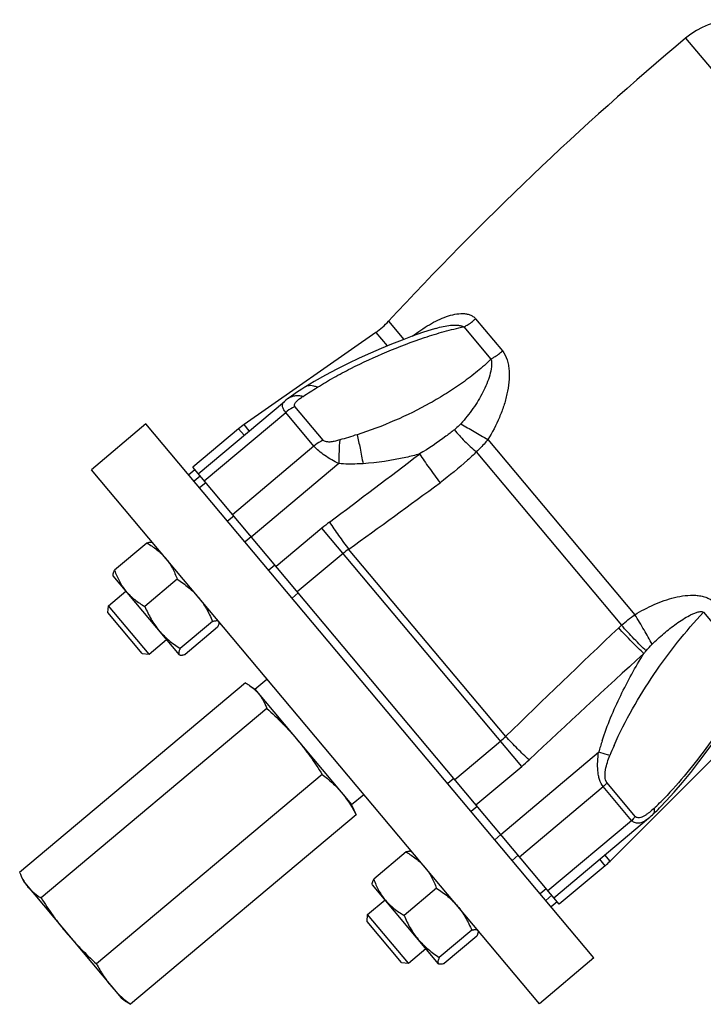
# Model space of a CAD drawing. Units: millimetres. Extents: x -1123 to 975, y -389 to 642.
# Drawn here: x -1123 to -1037, y 33 to 158 of the extents above; entities that cross this region are included whole.
import ezdxf

# ---------------------------------------------------------------- set-up
doc = ezdxf.new("R2010")
doc.units = ezdxf.units.MM
doc.header["$LTSCALE"] = 19.36
doc.layers.get('0').update_dxf_attribs({"linetype": 'CONTINUOUS'})
doc.layers.add('02___PRT_ALL_AXES', color=7, linetype='CONTINUOUS')
doc.layers.add('3_ALL_AXES', color=7, linetype='CONTINUOUS')

msp = doc.modelspace()

# ---------------------------------------------------------------- linework, layer by layer
at = {"color": 9, "linetype": 'CONTINUOUS'}
for p, q in [((-1099.54, 99.42), (-1089.24, 108.06)), ((-1085.67, 103.8), (-1095.97, 95.15)), ((-1082.52, 101.59), (-1093.58, 92.31)), ((-1099.34, 99.18), (-1100.11, 98.54)), ((-1095.8, 94.96), (-1096.57, 94.32)), ((-1084.66, 93.45), (-1090.45, 88.59)), ((-1093.61, 92.34), (-1094.37, 91.7)), ((-1081.98, 90.25), (-1087.77, 85.39)), ((-1090.61, 88.78), (-1091.38, 88.13)), ((-1087.66, 85.26), (-1088.43, 84.62)), ((-1067.9, 61.7), (-1062.1, 66.56)), ((-1062.09, 54.78), (-1049.72, 65.16)), ((-1065.22, 58.51), (-1059.42, 63.37)), ((-1068.01, 61.83), (-1068.77, 61.19)), ((-1059.7, 51.94), (-1049.13, 60.81)), ((-1065.06, 58.32), (-1065.82, 57.68)), ((-1056.13, 47.68), (-1045.56, 56.55)), ((-1062.06, 54.75), (-1062.83, 54.11)), ((-1059.87, 52.14), (-1060.64, 51.49)), ((-1056.33, 47.91), (-1057.09, 47.27))]:
    msp.add_line(p, q, dxfattribs=at)
at = {"color": 7, "linetype": 'CONTINUOUS'}
for p, q in [((-1100.72, 100.82), (-1101.48, 100.18)), ((-1054.69, 45.97), (-1100.98, 101.13)), ((-1100.03, 100), (-1100.8, 99.36)), ((-1106.76, 91.56), (-1110.85, 88.13)), ((-1106.1, 91.62), (-1106.04, 91.6)), ((-1111.02, 87.42), (-1111.03, 87.48)), ((-1102.66, 77.46), (-1111.02, 87.42)), ((-1102.93, 86.99), (-1107.02, 83.56)), ((-1111.61, 83.66), (-1109.41, 85.51)), ((-1111.69, 82.78), (-1111.61, 83.66)), ((-1106.47, 77.53), (-1111.61, 83.66)), ((-1107.35, 77.61), (-1111.69, 82.78)), ((-1098.47, 81.68), (-1102.56, 78.25)), ((-1097.85, 80.94), (-1101.94, 77.51)), ((-1097.67, 81.58), (-1097.68, 81.64)), ((-1106.47, 77.53), (-1104.27, 79.38)), ((-1107.35, 77.61), (-1106.47, 77.53)), ((-1102.66, 77.46), (-1102.6, 77.44)), ((-1074.03, 52.56), (-1078.12, 49.12)), ((-1073.37, 52.62), (-1073.31, 52.6)), ((-1078.29, 48.42), (-1078.3, 48.48)), ((-1069.93, 38.46), (-1078.29, 48.42)), ((-1070.2, 47.99), (-1074.29, 44.56)), ((-1078.89, 44.66), (-1076.68, 46.51)), ((-1055.64, 47.09), (-1056.4, 46.45)), ((-1054.95, 46.28), (-1055.72, 45.63)), ((-1078.96, 43.78), (-1078.89, 44.66)), ((-1074.62, 38.61), (-1078.96, 43.78)), ((-1073.74, 38.53), (-1078.89, 44.66)), ((-1065.75, 42.68), (-1069.84, 39.25)), ((-1064.94, 42.58), (-1064.95, 42.64)), ((-1065.12, 41.94), (-1069.21, 38.5)), ((-1073.74, 38.53), (-1071.54, 40.38)), ((-1074.62, 38.61), (-1073.74, 38.53)), ((-1069.93, 38.46), (-1069.87, 38.44))]:
    msp.add_line(p, q, dxfattribs=at)
for centre, start, end in [((-1109.82, 85.1), 40.0001, 40.3823), ((-1103.96, 90.02), 219.6177, 219.9999), ((-1077.09, 46.1), 40.0001, 40.3823), ((-1071.23, 51.02), 219.6177, 219.9999)]:
    msp.add_arc(centre, 7.08, start, end, dxfattribs=at)
for points, knots in [([(-1106.1, 91.62), (-1106.11, 91.63), (-1106.15, 91.64), (-1106.22, 91.65), (-1106.29, 91.65), (-1106.37, 91.64), (-1106.46, 91.63), (-1106.59, 91.6), (-1106.69, 91.58), (-1106.76, 91.56)], [0, 0, 0, 0, 0.086532, 0.183455, 0.291713, 0.411573, 0.542858, 0.685119, 1, 1, 1, 1]), ([(-1106.76, 91.56), (-1106.54, 91.43), (-1106.11, 91.17), (-1105.5, 90.73), (-1104.93, 90.24), (-1104.59, 89.87), (-1104.43, 89.68)], [0, 0, 0, 0, 0.252448, 0.503036, 0.752011, 1, 1, 1, 1]), ([(-1104.4, 89.65), (-1104.24, 89.46), (-1103.93, 89.05), (-1103.54, 88.4), (-1103.21, 87.71), (-1103.02, 87.23), (-1102.93, 86.99)], [0, 0, 0, 0, 0.247991, 0.496947, 0.747529, 1, 1, 1, 1]), ([(-1111.03, 87.48), (-1111.03, 87.5), (-1111.03, 87.54), (-1111.03, 87.61), (-1111.02, 87.68), (-1111, 87.76), (-1110.97, 87.84), (-1110.92, 87.97), (-1110.88, 88.06), (-1110.85, 88.13)], [0, 0, 0, 0, 0.086532, 0.183455, 0.291713, 0.411573, 0.542858, 0.685119, 1, 1, 1, 1]), ([(-1110.85, 88.13), (-1110.76, 87.89), (-1110.58, 87.42), (-1110.25, 86.74), (-1109.86, 86.1), (-1109.57, 85.7), (-1109.41, 85.51)], [0, 0, 0, 0, 0.252448, 0.503036, 0.752011, 1, 1, 1, 1]), ([(-1102.93, 86.99), (-1102.68, 86.83), (-1102.19, 86.5), (-1101.49, 85.96), (-1100.84, 85.37), (-1100.44, 84.94), (-1100.26, 84.71)], [0, 0, 0, 0, 0.250746, 0.50092, 0.750605, 1, 1, 1, 1]), ([(-1109.38, 85.47), (-1109.22, 85.28), (-1108.87, 84.91), (-1108.3, 84.41), (-1107.68, 83.96), (-1107.24, 83.69), (-1107.02, 83.56)], [0, 0, 0, 0, 0.247991, 0.496947, 0.747529, 1, 1, 1, 1]), ([(-1100.26, 84.71), (-1100.07, 84.49), (-1099.71, 84.02), (-1099.24, 83.27), (-1098.83, 82.49), (-1098.59, 81.95), (-1098.47, 81.68)], [0, 0, 0, 0, 0.249393, 0.499077, 0.749252, 1, 1, 1, 1]), ([(-1107.02, 83.56), (-1106.9, 83.29), (-1106.66, 82.75), (-1106.25, 81.97), (-1105.78, 81.22), (-1105.42, 80.76), (-1105.24, 80.53)], [0, 0, 0, 0, 0.250746, 0.50092, 0.750605, 1, 1, 1, 1]), ([(-1098.47, 81.68), (-1098.43, 81.7), (-1098.34, 81.72), (-1098.22, 81.75), (-1098.1, 81.76), (-1098, 81.77), (-1097.91, 81.77), (-1097.83, 81.76), (-1097.76, 81.73), (-1097.73, 81.7), (-1097.72, 81.68)], [0, 0, 0, 0, 0.17685, 0.339727, 0.487423, 0.619034, 0.734258, 0.833924, 0.920739, 1, 1, 1, 1]), ([(-1097.67, 81.58), (-1097.67, 81.56), (-1097.66, 81.52), (-1097.67, 81.45), (-1097.68, 81.38), (-1097.7, 81.3), (-1097.73, 81.22), (-1097.77, 81.09), (-1097.82, 81), (-1097.85, 80.94)], [0, 0, 0, 0, 0.086532, 0.183455, 0.291713, 0.411573, 0.542858, 0.685119, 1, 1, 1, 1]), ([(-1097.72, 81.68), (-1097.7, 81.67), (-1097.68, 81.64), (-1097.67, 81.6), (-1097.67, 81.58)], [0, 0, 0, 0, 0.481359, 1, 1, 1, 1]), ([(-1105.24, 80.53), (-1105.05, 80.31), (-1104.65, 79.88), (-1104, 79.28), (-1103.3, 78.74), (-1102.81, 78.41), (-1102.56, 78.25)], [0, 0, 0, 0, 0.249393, 0.499077, 0.749252, 1, 1, 1, 1]), ([(-1102.56, 78.25), (-1102.58, 78.21), (-1102.62, 78.13), (-1102.67, 78.01), (-1102.71, 77.9), (-1102.73, 77.8), (-1102.75, 77.71), (-1102.75, 77.63), (-1102.73, 77.56), (-1102.71, 77.52), (-1102.69, 77.5)], [0, 0, 0, 0, 0.17685, 0.339727, 0.487423, 0.619034, 0.734258, 0.833924, 0.920739, 1, 1, 1, 1]), ([(-1102.69, 77.5), (-1102.68, 77.49), (-1102.65, 77.46), (-1102.62, 77.45), (-1102.6, 77.44)], [0, 0, 0, 0, 0.481359, 1, 1, 1, 1]), ([(-1102.6, 77.44), (-1102.58, 77.43), (-1102.54, 77.42), (-1102.48, 77.42), (-1102.4, 77.42), (-1102.32, 77.42), (-1102.23, 77.44), (-1102.1, 77.46), (-1102, 77.49), (-1101.94, 77.51)], [0, 0, 0, 0, 0.086532, 0.183455, 0.291713, 0.411573, 0.542858, 0.685119, 1, 1, 1, 1]), ([(-1073.37, 52.62), (-1073.39, 52.63), (-1073.43, 52.64), (-1073.49, 52.65), (-1073.57, 52.65), (-1073.65, 52.64), (-1073.74, 52.63), (-1073.87, 52.6), (-1073.96, 52.58), (-1074.03, 52.56)], [0, 0, 0, 0, 0.086532, 0.183455, 0.291713, 0.411573, 0.542858, 0.685119, 1, 1, 1, 1]), ([(-1074.03, 52.56), (-1073.81, 52.43), (-1073.39, 52.17), (-1072.77, 51.72), (-1072.21, 51.23), (-1071.86, 50.87), (-1071.7, 50.68)], [0, 0, 0, 0, 0.252448, 0.503036, 0.752011, 1, 1, 1, 1]), ([(-1071.67, 50.65), (-1071.51, 50.45), (-1071.21, 50.05), (-1070.81, 49.4), (-1070.48, 48.71), (-1070.29, 48.23), (-1070.2, 47.99)], [0, 0, 0, 0, 0.247991, 0.496947, 0.747529, 1, 1, 1, 1]), ([(-1078.3, 48.48), (-1078.3, 48.5), (-1078.31, 48.54), (-1078.3, 48.61), (-1078.29, 48.68), (-1078.27, 48.76), (-1078.24, 48.84), (-1078.2, 48.97), (-1078.15, 49.06), (-1078.12, 49.12)], [0, 0, 0, 0, 0.086532, 0.183455, 0.291713, 0.411573, 0.542858, 0.685119, 1, 1, 1, 1]), ([(-1078.12, 49.12), (-1078.04, 48.89), (-1077.85, 48.42), (-1077.52, 47.74), (-1077.14, 47.1), (-1076.84, 46.7), (-1076.68, 46.51)], [0, 0, 0, 0, 0.252448, 0.503036, 0.752011, 1, 1, 1, 1]), ([(-1070.2, 47.99), (-1069.95, 47.83), (-1069.47, 47.5), (-1068.77, 46.96), (-1068.12, 46.37), (-1067.72, 45.94), (-1067.53, 45.71)], [0, 0, 0, 0, 0.250746, 0.50092, 0.750605, 1, 1, 1, 1]), ([(-1076.65, 46.47), (-1076.49, 46.28), (-1076.14, 45.91), (-1075.57, 45.41), (-1074.95, 44.96), (-1074.52, 44.69), (-1074.29, 44.56)], [0, 0, 0, 0, 0.247991, 0.496947, 0.747529, 1, 1, 1, 1]), ([(-1067.53, 45.71), (-1067.34, 45.49), (-1066.99, 45.02), (-1066.51, 44.27), (-1066.1, 43.49), (-1065.86, 42.95), (-1065.75, 42.68)], [0, 0, 0, 0, 0.249393, 0.499077, 0.749252, 1, 1, 1, 1]), ([(-1074.29, 44.56), (-1074.18, 44.29), (-1073.94, 43.75), (-1073.53, 42.97), (-1073.05, 42.22), (-1072.7, 41.76), (-1072.51, 41.53)], [0, 0, 0, 0, 0.250746, 0.50092, 0.750605, 1, 1, 1, 1]), ([(-1065.75, 42.68), (-1065.7, 42.69), (-1065.62, 42.72), (-1065.49, 42.75), (-1065.38, 42.76), (-1065.27, 42.77), (-1065.18, 42.77), (-1065.1, 42.75), (-1065.04, 42.73), (-1065, 42.7), (-1064.99, 42.68)], [0, 0, 0, 0, 0.17685, 0.339727, 0.487423, 0.619034, 0.734258, 0.833924, 0.920739, 1, 1, 1, 1]), ([(-1064.94, 42.58), (-1064.94, 42.56), (-1064.94, 42.52), (-1064.94, 42.45), (-1064.95, 42.38), (-1064.97, 42.3), (-1065, 42.22), (-1065.05, 42.09), (-1065.09, 42), (-1065.12, 41.94)], [0, 0, 0, 0, 0.086532, 0.183455, 0.291713, 0.411573, 0.542858, 0.685119, 1, 1, 1, 1]), ([(-1064.99, 42.68), (-1064.98, 42.67), (-1064.96, 42.63), (-1064.95, 42.6), (-1064.94, 42.58)], [0, 0, 0, 0, 0.481359, 1, 1, 1, 1]), ([(-1072.51, 41.53), (-1072.32, 41.31), (-1071.92, 40.88), (-1071.27, 40.28), (-1070.57, 39.74), (-1070.09, 39.41), (-1069.84, 39.25)], [0, 0, 0, 0, 0.249393, 0.499077, 0.749252, 1, 1, 1, 1]), ([(-1069.84, 39.25), (-1069.86, 39.21), (-1069.9, 39.13), (-1069.94, 39.01), (-1069.98, 38.9), (-1070.01, 38.8), (-1070.02, 38.71), (-1070.02, 38.63), (-1070, 38.56), (-1069.98, 38.52), (-1069.97, 38.5)], [0, 0, 0, 0, 0.17685, 0.339727, 0.487423, 0.619034, 0.734258, 0.833924, 0.920739, 1, 1, 1, 1]), ([(-1069.97, 38.5), (-1069.96, 38.49), (-1069.93, 38.46), (-1069.89, 38.45), (-1069.87, 38.44)], [0, 0, 0, 0, 0.481359, 1, 1, 1, 1]), ([(-1069.87, 38.44), (-1069.86, 38.43), (-1069.82, 38.42), (-1069.75, 38.42), (-1069.68, 38.42), (-1069.6, 38.42), (-1069.51, 38.43), (-1069.38, 38.46), (-1069.28, 38.49), (-1069.21, 38.5)], [0, 0, 0, 0, 0.086532, 0.183455, 0.291713, 0.411573, 0.542858, 0.685119, 1, 1, 1, 1])]:
    msp.add_open_spline(points, degree=3, knots=knots, dxfattribs=at)
at = {"layer": '02___PRT_ALL_AXES', "color": 9, "linetype": 'CONTINUOUS'}
for p, q in [((-1038.74, 155.3), (-1009.6, 120.58)), ((-1076.25, 119.57), (-1074.33, 117.28)), ((-1065.26, 119.89), (-1061.86, 115.84)), ((-1077.85, 118.17), (-1076.42, 116.46)), ((-1066.74, 118.87), (-1063.32, 114.8)), ((-1084.52, 104.56), (-1088.08, 108.8)), ((-1085.67, 103.8), (-1089.24, 108.06)), ((-1094.5, 105.17), (-1095.18, 105.99)), ((-1093.83, 105.73), (-1094.49, 106.52)), ((-1063.72, 104.64), (-1045.15, 82.52)), ((-1065.18, 103.07), (-1046.83, 81.2)), ((-1059.42, 63.37), (-1084.66, 93.45)), ((-1061.46, 67.15), (-1081.29, 90.79)), ((-1036.5, 82.84), (-1029.95, 75.03)), ((-1045.09, 57.06), (-1048.66, 61.31)), ((-1045.56, 56.55), (-1049.13, 60.81)), ((-1048.9, 50.83), (-1049.59, 51.65)), ((-1048.26, 51.42), (-1048.92, 52.21))]:
    msp.add_line(p, q, dxfattribs=at)
at = {"layer": '02___PRT_ALL_AXES', "color": 7, "linetype": 'CONTINUOUS'}
for p, q in [((-1077.85, 118.17), (-1094.49, 106.52)), ((-1100.29, 100.31), (-1089.39, 109.45)), ((-1088.99, 109.77), (-1088.99, 109.77)), ((-1095.18, 105.99), (-1100.98, 101.13)), ((-1048.26, 51.42), (-1033.89, 65.78)), ((-1055.38, 46.79), (-1043.42, 56.82)), ((-1043.42, 56.82), (-1043.42, 56.82)), ((-1048.9, 50.83), (-1054.69, 45.97))]:
    msp.add_line(p, q, dxfattribs=at)
for points in [[(-1070.28, 118.67), (-1070.73, 118.53), (-1071.98, 118.13), (-1073.25, 117.68), (-1074.54, 117.2), (-1075.86, 116.69), (-1077.19, 116.14), (-1078.55, 115.55), (-1079.94, 114.92), (-1081.34, 114.25), (-1082.76, 113.54), (-1084.2, 112.77), (-1085.65, 111.95), (-1086.75, 111.28)], [(-1086.75, 111.28), (-1086.81, 111.24), (-1087.18, 111.01), (-1087.53, 110.78), (-1087.87, 110.56), (-1088.19, 110.34), (-1088.5, 110.12), (-1088.79, 109.91), (-1088.99, 109.77)], [(-1088.99, 109.77), (-1089.2, 109.61), (-1089.39, 109.45)], [(-1041.96, 58.2), (-1041.2, 59), (-1040.17, 60.13), (-1039.14, 61.34), (-1038.1, 62.61), (-1037.05, 63.95), (-1036, 65.35), (-1034.94, 66.81), (-1033.88, 68.34), (-1032.81, 69.93), (-1031.74, 71.58), (-1030.63, 73.35)], [(-1043.42, 56.82), (-1043.27, 56.95), (-1043.07, 57.13), (-1042.93, 57.26)], [(-1042.93, 57.26), (-1042.89, 57.3), (-1042.73, 57.45), (-1042.56, 57.61), (-1042.39, 57.77), (-1042.22, 57.94), (-1042.05, 58.12), (-1041.96, 58.2)]]:
    msp.add_lwpolyline(points, dxfattribs=at)
for centre, radius, start, end in [((-1032.31, 147.64), 10, 54.4775, 130), ((-774.73, -159.33), 410.73, 130, 137.2313), ((-1083.59, 126.36), 10, 305, 317.2313), ((-1088.75, 98.33), 10, 125, 130), ((-1055.33, 58.49), 10, 310, 315)]:
    msp.add_arc(centre, radius, start, end, dxfattribs=at)
at = {"layer": '02___PRT_ALL_AXES', "color": 9, "linetype": 'CONTINUOUS'}
for centre, radius, start, end in [((-2414.95, 1867.19), 2217.13, 306.90101, 307.26957), ((-2073.43, 1465.17), 1695.08, 305.82477, 306.30735), ((-1070.14, 76.14), 22.59, 126.8985, 129.9951), ((-1075.53, 82.57), 10.03, 125.0064, 129.9911), ((138.73, -1168.22), 1722.39, 133.51398, 134.17225), ((-1015.54, 47.54), 45.95, 132.911, 133.5238), ((479.38, -1579.42), 2250.9, 132.59371, 133.09691), ((-1001.98, 42.92), 54.51, 139.9981, 140.4627), ((-1068.55, 74.25), 10.03, 310.0085, 314.9938), ((-1017.98, 56.33), 32.94, 161.8185, 164.4503), ((-1005.04, 47.26), 46.66, 156.3134, 157.9748), ((-1073.93, 80.66), 22.57, 310.0038, 313.1026), ((-1069.3, 86.3), 38.77, 313.5782, 315.1091), ((-1067.19, 84.09), 35.71, 313.2855, 313.5593)]:
    msp.add_arc(centre, radius, start, end, dxfattribs=at)
for points, knots in [([(-1073.24, 117.69), (-1072.89, 117.95), (-1072.19, 118.46), (-1071.11, 119.14), (-1070.04, 119.72), (-1068.97, 120.18), (-1067.92, 120.48), (-1067.07, 120.57), (-1066.42, 120.52), (-1065.98, 120.4), (-1065.58, 120.2), (-1065.35, 120), (-1065.26, 119.89)], [0, 0, 0, 0, 0.148578, 0.292352, 0.43024, 0.561008, 0.683394, 0.796354, 0.849373, 0.900365, 0.950146, 1, 1, 1, 1]), ([(-1066.74, 118.87), (-1066.6, 118.93), (-1066.07, 119.2), (-1065.58, 119.57), (-1065.26, 119.89)], [0, 0, 0, 0, 0.247824, 1, 1, 1, 1]), ([(-1085.24, 111.23), (-1084.57, 111.66), (-1083.17, 112.48), (-1080.27, 114.02), (-1076.46, 115.77), (-1072.51, 117.28), (-1069.24, 118.29), (-1067.58, 118.7), (-1066.74, 118.87)], [0, 0, 0, 0, 0.119531, 0.241509, 0.490583, 0.744277, 0.872144, 1, 1, 1, 1]), ([(-1070.28, 118.67), (-1069.97, 118.77), (-1069.36, 118.93), (-1068.44, 119.08), (-1067.69, 119.1), (-1067.12, 119.02), (-1066.86, 118.93), (-1066.74, 118.87)], [0, 0, 0, 0, 0.266937, 0.524806, 0.7708, 0.888374, 1, 1, 1, 1]), ([(-1061.86, 115.84), (-1061.59, 115.52), (-1061.31, 114.9), (-1061.11, 114.04), (-1061, 113.09), (-1061.03, 111.86), (-1061.27, 110.37), (-1061.68, 108.88), (-1062.43, 106.93), (-1063.16, 105.53), (-1063.72, 104.64)], [0, 0, 0, 0, 0.107262, 0.164585, 0.223851, 0.346802, 0.473986, 0.603811, 0.735208, 1, 1, 1, 1]), ([(-1063.32, 114.8), (-1063.19, 114.87), (-1062.67, 115.16), (-1062.19, 115.53), (-1061.86, 115.84)], [0, 0, 0, 0, 0.246208, 1, 1, 1, 1]), ([(-1063.32, 114.8), (-1063.86, 114.25), (-1065.02, 113.21), (-1066.91, 111.78), (-1068.92, 110.44), (-1071.74, 108.78), (-1075.48, 106.93), (-1078.62, 105.75), (-1080.23, 105.25)], [0, 0, 0, 0, 0.117731, 0.238834, 0.362172, 0.487202, 0.741265, 1, 1, 1, 1]), ([(-1063.32, 114.8), (-1063.27, 114.65), (-1063.23, 114.31), (-1063.27, 113.63), (-1063.46, 112.73), (-1063.84, 111.66), (-1064.33, 110.6), (-1064.91, 109.56), (-1065.81, 108.2), (-1066.58, 107.25), (-1067.12, 106.63)], [0, 0, 0, 0, 0.051662, 0.106745, 0.223596, 0.346487, 0.473273, 0.602706, 0.733981, 1, 1, 1, 1]), ([(-1087.04, 110.09), (-1086.74, 110.28), (-1086.15, 110.66), (-1085.55, 111.04), (-1085.24, 111.23)], [0, 0, 0, 0, 0.499364, 1, 1, 1, 1]), ([(-1085.24, 111.23), (-1085.39, 111.29), (-1085.66, 111.39), (-1086.07, 111.45), (-1086.44, 111.43), (-1086.65, 111.34), (-1086.75, 111.28)], [0, 0, 0, 0, 0.296926, 0.559223, 0.789949, 1, 1, 1, 1]), ([(-1089.24, 108.06), (-1089.35, 108.19), (-1089.53, 108.44), (-1089.66, 108.85), (-1089.61, 109.21), (-1089.47, 109.38), (-1089.39, 109.45)], [0, 0, 0, 0, 0.32825, 0.585441, 0.796316, 1, 1, 1, 1]), ([(-1087.04, 110.09), (-1087.23, 110.12), (-1087.59, 110.17), (-1088.12, 110.14), (-1088.59, 110.01), (-1088.87, 109.86), (-1088.99, 109.77)], [0, 0, 0, 0, 0.279594, 0.538098, 0.776544, 1, 1, 1, 1]), ([(-1088.08, 108.8), (-1088.09, 108.82), (-1088.12, 108.87), (-1088.15, 108.99), (-1088.1, 109.15), (-1087.99, 109.32), (-1087.84, 109.49), (-1087.66, 109.65), (-1087.4, 109.85), (-1087.19, 110), (-1087.04, 110.09)], [0, 0, 0, 0, 0.048859, 0.096393, 0.19775, 0.31265, 0.438955, 0.572848, 0.711803, 1, 1, 1, 1]), ([(-1088.08, 108.8), (-1088.18, 108.75), (-1088.59, 108.55), (-1088.98, 108.28), (-1089.24, 108.06)], [0, 0, 0, 0, 0.247579, 1, 1, 1, 1]), ([(-1067.94, 105.87), (-1068.29, 105.59), (-1069.7, 104.5), (-1071.18, 103.5), (-1072.33, 102.81)], [0, 0, 0, 0, 0.248801, 1, 1, 1, 1]), ([(-1067.12, 106.63), (-1067.19, 106.56), (-1067.44, 106.29), (-1067.72, 106.04), (-1067.94, 105.87)], [0, 0, 0, 0, 0.251139, 1, 1, 1, 1]), ([(-1067.94, 105.87), (-1067.53, 105.37), (-1066.64, 104.41), (-1065.69, 103.51), (-1065.18, 103.07)], [0, 0, 0, 0, 0.48819, 1, 1, 1, 1]), ([(-1067.12, 106.63), (-1066.57, 106.3), (-1065.44, 105.62), (-1064.3, 104.97), (-1063.72, 104.64)], [0, 0, 0, 0, 0.49254, 1, 1, 1, 1]), ([(-1084.52, 104.56), (-1084.62, 104.51), (-1085.02, 104.29), (-1085.4, 104.02), (-1085.67, 103.8)], [0, 0, 0, 0, 0.246295, 1, 1, 1, 1]), ([(-1082.42, 104.58), (-1082.6, 104.52), (-1082.96, 104.42), (-1083.52, 104.32), (-1084.05, 104.31), (-1084.41, 104.43), (-1084.52, 104.56)], [0, 0, 0, 0, 0.260091, 0.521045, 0.776788, 1, 1, 1, 1]), ([(-1082.42, 104.58), (-1082.46, 104.11), (-1082.52, 103.12), (-1082.53, 102.12), (-1082.52, 101.59)], [0, 0, 0, 0, 0.466111, 1, 1, 1, 1]), ([(-1080.23, 105.25), (-1080.6, 105.14), (-1081.32, 104.91), (-1082.05, 104.69), (-1082.42, 104.58)], [0, 0, 0, 0, 0.499781, 1, 1, 1, 1]), ([(-1080.23, 105.25), (-1080.09, 104.68), (-1079.83, 103.46), (-1079.59, 102.23), (-1079.47, 101.58)], [0, 0, 0, 0, 0.470393, 1, 1, 1, 1]), ([(-1063.72, 104.64), (-1063.83, 104.5), (-1064.28, 103.94), (-1064.78, 103.43), (-1065.18, 103.07)], [0, 0, 0, 0, 0.250454, 1, 1, 1, 1]), ([(-1082.52, 101.59), (-1083.13, 101.9), (-1084.01, 102.39), (-1085.04, 103.16), (-1085.48, 103.58), (-1085.67, 103.8)], [0, 0, 0, 0, 0.530069, 0.778221, 1, 1, 1, 1]), ([(-1072.33, 102.81), (-1072.9, 102.65), (-1075.25, 102.07), (-1077.65, 101.71), (-1079.47, 101.58)], [0, 0, 0, 0, 0.244632, 1, 1, 1, 1]), ([(-1072.33, 102.81), (-1071.95, 102.22), (-1071.11, 101), (-1070.22, 99.81), (-1069.75, 99.19)], [0, 0, 0, 0, 0.474435, 1, 1, 1, 1]), ([(-1065.18, 103.07), (-1065.53, 102.72), (-1066.99, 101.34), (-1068.54, 100.08), (-1069.75, 99.19)], [0, 0, 0, 0, 0.249418, 1, 1, 1, 1]), ([(-1079.47, 101.58), (-1079.72, 101.57), (-1080.74, 101.52), (-1081.76, 101.53), (-1082.52, 101.59)], [0, 0, 0, 0, 0.248542, 1, 1, 1, 1]), ([(-1083.7, 94.21), (-1083.34, 93.64), (-1082.55, 92.49), (-1081.72, 91.36), (-1081.29, 90.79)], [0, 0, 0, 0, 0.48474, 1, 1, 1, 1]), ([(-1045.15, 82.52), (-1044.37, 82.99), (-1043.16, 83.64), (-1041.45, 84.31), (-1040.14, 84.71), (-1038.81, 84.96), (-1037.69, 85.01), (-1036.82, 84.91), (-1036.2, 84.75), (-1035.65, 84.49), (-1035.34, 84.23), (-1035.21, 84.08)], [0, 0, 0, 0, 0.257355, 0.386141, 0.514558, 0.641993, 0.767214, 0.828368, 0.887884, 0.945178, 1, 1, 1, 1]), ([(-1047.77, 66), (-1047.08, 67.59), (-1045.52, 70.66), (-1042.8, 75), (-1039.81, 79.07), (-1037.63, 81.62), (-1036.5, 82.84)], [0, 0, 0, 0, 0.254952, 0.506727, 0.755168, 1, 1, 1, 1]), ([(-1042.98, 78.78), (-1043.3, 79.39), (-1044, 80.65), (-1044.75, 81.88), (-1045.15, 82.52)], [0, 0, 0, 0, 0.479411, 1, 1, 1, 1]), ([(-1042.98, 78.78), (-1042.5, 79.25), (-1041.75, 79.94), (-1040.72, 80.79), (-1039.92, 81.39), (-1039.1, 81.94), (-1038.4, 82.36), (-1037.82, 82.64), (-1037.45, 82.79), (-1037.15, 82.88), (-1036.92, 82.92), (-1036.7, 82.93), (-1036.56, 82.88), (-1036.5, 82.84)], [0, 0, 0, 0, 0.257406, 0.385417, 0.512765, 0.639186, 0.764169, 0.825809, 0.886453, 0.916205, 0.945302, 0.97338, 1, 1, 1, 1]), ([(-1044.01, 77.62), (-1044.25, 77.84), (-1044.77, 78.33), (-1045.84, 79.4), (-1046.65, 80.27), (-1047.19, 80.86)], [0, 0, 0, 0, 0.215609, 0.470204, 1, 1, 1, 1]), ([(-1043.73, 77.96), (-1043.97, 78.18), (-1044.47, 78.67), (-1045.52, 79.74), (-1046.31, 80.6), (-1046.83, 81.2)], [0, 0, 0, 0, 0.217402, 0.472079, 1, 1, 1, 1]), ([(-1049.28, 66.61), (-1048.64, 68.57), (-1047.06, 72.34), (-1045.08, 75.91), (-1044.01, 77.62)], [0, 0, 0, 0, 0.505547, 1, 1, 1, 1]), ([(-1031.05, 73.22), (-1031.86, 71.91), (-1033.52, 69.34), (-1036.14, 65.63), (-1038.87, 62.13), (-1040.82, 59.95), (-1041.84, 58.94)], [0, 0, 0, 0, 0.257539, 0.511323, 0.75975, 1, 1, 1, 1]), ([(-1058.51, 64.18), (-1059, 64.64), (-1060, 65.62), (-1060.97, 66.63), (-1061.46, 67.15)], [0, 0, 0, 0, 0.484741, 1, 1, 1, 1]), ([(-1049.13, 60.81), (-1049.35, 61.06), (-1049.58, 61.55), (-1049.75, 62.23), (-1049.85, 63), (-1049.86, 63.98), (-1049.78, 64.77), (-1049.72, 65.16)], [0, 0, 0, 0, 0.221644, 0.344943, 0.472902, 0.735339, 1, 1, 1, 1]), ([(-1048.29, 64.76), (-1048.4, 64.78), (-1048.88, 64.92), (-1049.35, 65.05), (-1049.72, 65.16)], [0, 0, 0, 0, 0.219956, 1, 1, 1, 1]), ([(-1048.66, 61.31), (-1048.83, 61.51), (-1048.93, 61.95), (-1048.91, 62.52), (-1048.83, 63.13), (-1048.63, 63.88), (-1048.41, 64.47), (-1048.29, 64.76)], [0, 0, 0, 0, 0.222261, 0.347794, 0.476678, 0.737883, 1, 1, 1, 1]), ([(-1048.66, 61.31), (-1048.69, 61.26), (-1048.84, 61.08), (-1049, 60.92), (-1049.13, 60.81)], [0, 0, 0, 0, 0.246295, 1, 1, 1, 1]), ([(-1042.7, 58.09), (-1042.9, 57.91), (-1043.2, 57.64), (-1043.62, 57.33), (-1043.93, 57.13), (-1044.24, 56.97), (-1044.55, 56.87), (-1044.81, 56.88), (-1044.99, 56.96), (-1045.06, 57.02), (-1045.09, 57.06)], [0, 0, 0, 0, 0.287416, 0.425307, 0.557445, 0.682074, 0.79641, 0.899174, 0.948715, 1, 1, 1, 1]), ([(-1042.7, 58.09), (-1042.68, 57.93), (-1042.69, 57.63), (-1042.83, 57.35), (-1042.93, 57.26)], [0, 0, 0, 0, 0.549143, 1, 1, 1, 1]), ([(-1045.09, 57.06), (-1045.13, 57.01), (-1045.26, 56.83), (-1045.42, 56.66), (-1045.56, 56.55)], [0, 0, 0, 0, 0.247579, 1, 1, 1, 1]), ([(-1043.42, 56.82), (-1043.6, 56.67), (-1043.87, 56.48), (-1044.25, 56.29), (-1044.53, 56.2), (-1044.81, 56.17), (-1045.09, 56.21), (-1045.35, 56.33), (-1045.49, 56.47), (-1045.56, 56.55)], [0, 0, 0, 0, 0.280334, 0.40969, 0.531297, 0.646549, 0.758811, 0.874163, 1, 1, 1, 1])]:
    msp.add_open_spline(points, degree=3, knots=knots, dxfattribs=at)
for points in [[(-1046.83, 81.2), (-1046.3, 81.68), (-1045.75, 82.12), (-1045.15, 82.52)], [(-1043.73, 77.96), (-1043.49, 78.25), (-1043.24, 78.52), (-1042.98, 78.78)]]:
    msp.add_open_spline(points, degree=3, dxfattribs=at)
at = {"layer": '3_ALL_AXES', "color": 7, "linetype": 'CONTINUOUS'}
for p, q in [((-1106.88, 106.61), (-1113.78, 100.83)), ((-1050.32, 39.2), (-1106.88, 106.61)), ((-1057.21, 33.41), (-1113.78, 100.83)), ((-1094.32, 73.91), (-1122.83, 49.99)), ((-1093.8, 73.58), (-1093.13, 73.11)), ((-1093.13, 73.11), (-1091.6, 74.4)), ((-1093.13, 73.11), (-1080.92, 58.56)), ((-1091.62, 70.69), (-1120.12, 46.77)), ((-1084.63, 62.36), (-1113.13, 38.44)), ((-1080.92, 58.56), (-1079.39, 59.84)), ((-1080.58, 57.82), (-1080.92, 58.56)), ((-1080.34, 57.25), (-1108.84, 33.33)), ((-1122.24, 48.69), (-1122.59, 49.42)), ((-1122.24, 48.69), (-1110.03, 34.13)), ((-1050.32, 39.2), (-1057.21, 33.41)), ((-1110.03, 34.13), (-1109.36, 33.66))]:
    msp.add_line(p, q, dxfattribs=at)
for points, knots in [([(-1094.32, 73.91), (-1094.28, 73.89), (-1094.1, 73.78), (-1093.93, 73.67), (-1093.8, 73.58)], [0, 0, 0, 0, 0.25184, 1, 1, 1, 1]), ([(-1093.8, 73.58), (-1093.59, 73.43), (-1093.29, 73.19), (-1092.92, 72.84), (-1092.75, 72.65), (-1092.67, 72.56)], [0, 0, 0, 0, 0.503756, 0.752417, 1, 1, 1, 1]), ([(-1092.67, 72.56), (-1092.55, 72.42), (-1092.34, 72.14), (-1092.06, 71.68), (-1091.82, 71.2), (-1091.68, 70.86), (-1091.62, 70.69)], [0, 0, 0, 0, 0.245682, 0.493373, 0.744561, 1, 1, 1, 1]), ([(-1091.62, 70.69), (-1090.94, 70.08), (-1089.96, 69.14), (-1088.71, 67.81), (-1088.11, 67.13), (-1087.82, 66.78)], [0, 0, 0, 0, 0.499997, 0.750002, 1, 1, 1, 1]), ([(-1087.82, 66.78), (-1087.53, 66.43), (-1086.96, 65.72), (-1085.87, 64.26), (-1085.11, 63.13), (-1084.63, 62.36)], [0, 0, 0, 0, 0.249998, 0.500003, 1, 1, 1, 1]), ([(-1084.63, 62.36), (-1084.4, 62.19), (-1083.96, 61.83), (-1083.33, 61.28), (-1082.73, 60.69), (-1082.36, 60.27), (-1082.18, 60.06)], [0, 0, 0, 0, 0.251648, 0.502002, 0.751301, 1, 1, 1, 1]), ([(-1082.18, 60.06), (-1082, 59.84), (-1081.66, 59.4), (-1081.18, 58.71), (-1080.74, 57.99), (-1080.47, 57.5), (-1080.34, 57.25)], [0, 0, 0, 0, 0.248699, 0.497998, 0.748352, 1, 1, 1, 1]), ([(-1080.34, 57.25), (-1080.36, 57.3), (-1080.43, 57.49), (-1080.51, 57.68), (-1080.58, 57.82)], [0, 0, 0, 0, 0.25184, 1, 1, 1, 1]), ([(-1122.83, 49.99), (-1122.81, 49.95), (-1122.73, 49.75), (-1122.65, 49.56), (-1122.59, 49.42)], [0, 0, 0, 0, 0.25184, 1, 1, 1, 1]), ([(-1122.59, 49.42), (-1122.48, 49.19), (-1122.3, 48.85), (-1122.01, 48.43), (-1121.86, 48.23), (-1121.78, 48.13)], [0, 0, 0, 0, 0.503756, 0.752417, 1, 1, 1, 1]), ([(-1121.78, 48.13), (-1121.66, 47.99), (-1121.42, 47.74), (-1121.02, 47.38), (-1120.59, 47.06), (-1120.28, 46.87), (-1120.12, 46.77)], [0, 0, 0, 0, 0.245682, 0.493373, 0.744561, 1, 1, 1, 1]), ([(-1120.12, 46.77), (-1119.64, 46), (-1118.88, 44.87), (-1117.79, 43.41), (-1117.22, 42.7), (-1116.93, 42.35)], [0, 0, 0, 0, 0.499997, 0.750002, 1, 1, 1, 1]), ([(-1116.93, 42.35), (-1116.64, 42), (-1116.04, 41.32), (-1114.79, 40), (-1113.8, 39.05), (-1113.13, 38.44)], [0, 0, 0, 0, 0.249998, 0.500003, 1, 1, 1, 1]), ([(-1113.13, 38.44), (-1113, 38.19), (-1112.73, 37.7), (-1112.29, 36.98), (-1111.81, 36.28), (-1111.47, 35.85), (-1111.29, 35.63)], [0, 0, 0, 0, 0.251648, 0.502002, 0.751301, 1, 1, 1, 1]), ([(-1111.29, 35.63), (-1111.11, 35.42), (-1110.74, 35), (-1110.14, 34.41), (-1109.51, 33.85), (-1109.07, 33.5), (-1108.84, 33.33)], [0, 0, 0, 0, 0.248699, 0.497998, 0.748352, 1, 1, 1, 1]), ([(-1108.84, 33.33), (-1108.89, 33.36), (-1109.06, 33.46), (-1109.24, 33.58), (-1109.36, 33.66)], [0, 0, 0, 0, 0.25184, 1, 1, 1, 1])]:
    msp.add_open_spline(points, degree=3, knots=knots, dxfattribs=at)

doc.saveas('drawing.dxf')
